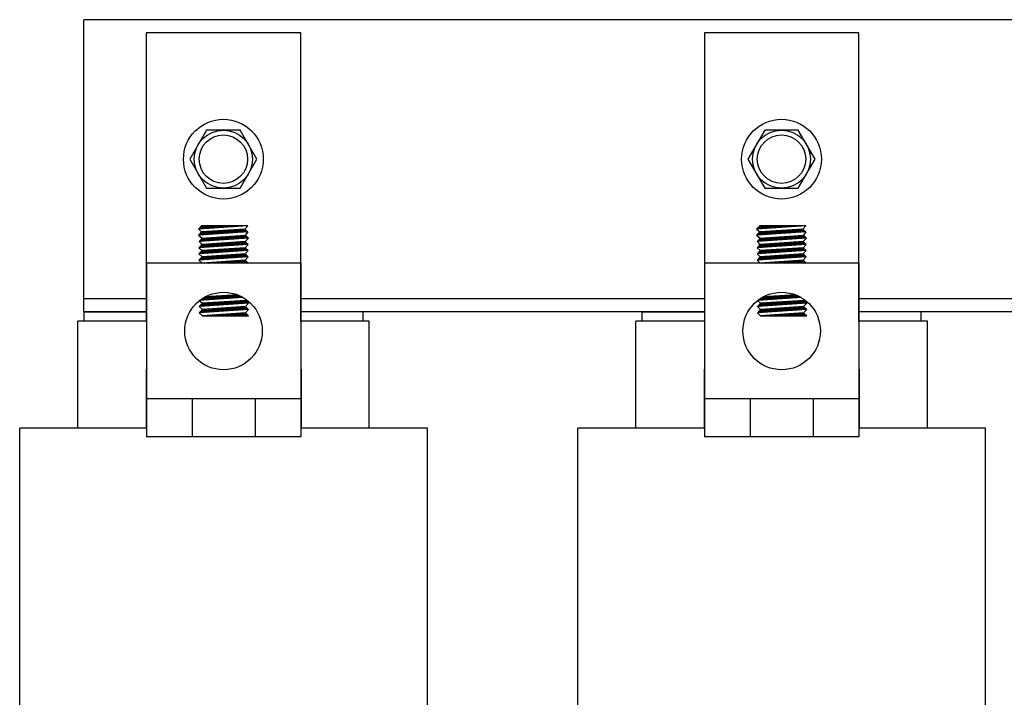
# Model space of a CAD drawing. Extents: x 8 to 117, y -10 to 62.
# Drawn here: x 16 to 22, y 18 to 22 of the extents above; entities that cross this region are included whole.
import ezdxf

# ---------------------------------------------------------------- set-up
doc = ezdxf.new("R2010")
doc.units = 0
doc.header["$MEASUREMENT"] = 0
doc.linetypes.add('HIDDEN', pattern=[0.375, 0.25, -0.125])
doc.layers.get('0').update_dxf_attribs({"linetype": 'CONTINUOUS'})
doc.layers.add('HIDDEN', color=7, linetype='HIDDEN')
doc.layers.add('WINGAP', color=7, linetype='CONTINUOUS')

# ---------------------------------------------------------------- blocks, each defined once
blk = doc.blocks.new('*X54')
at = {"color": 0}
for p, q in [((-1.9661, 26.4944), (-1.982, 26.4785)), ((-1.9573, 26.4944), (-1.9786, 26.473)), ((-1.9485, 26.4944), (-1.9691, 26.4737)), ((-1.9396, 26.4944), (-1.9596, 26.4743)), ((-1.9308, 26.4944), (-1.9501, 26.475)), ((-1.9219, 26.4944), (-1.9406, 26.4756)), ((-1.9131, 26.4944), (-1.9312, 26.4763)), ((-1.9043, 26.4944), (-1.9217, 26.477)), ((-1.8954, 26.4944), (-1.9122, 26.4776)), ((-1.8866, 26.4944), (-1.9027, 26.4783)), ((-1.8777, 26.4944), (-1.8932, 26.4789)), ((-1.8689, 26.4944), (-1.8837, 26.4796)), ((-1.8601, 26.4944), (-1.8742, 26.4802)), ((-1.8512, 26.4944), (-1.8647, 26.4809)), ((-1.8424, 26.4944), (-1.8552, 26.4815)), ((-1.8335, 26.4944), (-1.8457, 26.4822)), ((-1.8247, 26.4944), (-1.8362, 26.4829)), ((-1.8159, 26.4944), (-1.8267, 26.4835)), ((-1.807, 26.4944), (-1.8172, 26.4842)), ((-1.7982, 26.4944), (-1.8077, 26.4848)), ((-1.7894, 26.4944), (-1.7982, 26.4855)), ((-1.7805, 26.4944), (-1.7887, 26.4861)), ((-1.7717, 26.4944), (-1.7792, 26.4868)), ((-1.7628, 26.4944), (-1.7697, 26.4874)), ((-1.754, 26.4944), (-1.7602, 26.4881)), ((-1.7452, 26.4944), (-1.7508, 26.4888)), ((-1.7363, 26.4944), (-1.7413, 26.4894)), ((-1.7275, 26.4944), (-1.7318, 26.4901)), ((-1.7186, 26.4944), (-1.7223, 26.4907)), ((-1.7098, 26.4944), (-1.7128, 26.4914)), ((-1.701, 26.4944), (-1.7033, 26.492)), ((-1.6921, 26.4944), (-1.6938, 26.4927)), ((-1.6833, 26.4944), (-1.6843, 26.4934)), ((-1.6745, 26.4944), (-1.6748, 26.494))]:
    blk.add_line(p, q, dxfattribs=at)
blk = doc.blocks.new('*X55')
at = {"color": 0}
for p, q in [((-1.9617, 26.4546), (-1.9836, 26.4327)), ((-1.9522, 26.4552), (-1.9741, 26.4333)), ((-1.9427, 26.4559), (-1.9646, 26.434)), ((-1.9333, 26.4565), (-1.9551, 26.4346)), ((-1.9238, 26.4571), (-1.9456, 26.4353)), ((-1.9143, 26.4577), (-1.9362, 26.4359)), ((-1.9049, 26.4584), (-1.9267, 26.4366)), ((-1.8954, 26.459), (-1.9172, 26.4372)), ((-1.886, 26.4596), (-1.9077, 26.4379)), ((-1.8765, 26.4603), (-1.8982, 26.4386)), ((-1.867, 26.4609), (-1.8887, 26.4392)), ((-1.8576, 26.4615), (-1.8792, 26.4399)), ((-1.8481, 26.4621), (-1.8697, 26.4405)), ((-1.8386, 26.4628), (-1.8602, 26.4412)), ((-1.8292, 26.4634), (-1.8507, 26.4418)), ((-1.8197, 26.464), (-1.8412, 26.4425)), ((-1.8102, 26.4646), (-1.8317, 26.4431)), ((-1.8008, 26.4653), (-1.8222, 26.4438)), ((-1.7913, 26.4659), (-1.8128, 26.4444)), ((-1.7818, 26.4665), (-1.8033, 26.4451)), ((-1.7724, 26.4671), (-1.7938, 26.4457)), ((-1.7629, 26.4678), (-1.7843, 26.4464)), ((-1.7534, 26.4684), (-1.7748, 26.447)), ((-1.744, 26.469), (-1.7653, 26.4477)), ((-1.7345, 26.4696), (-1.7558, 26.4484)), ((-1.725, 26.4703), (-1.7463, 26.449)), ((-1.7156, 26.4709), (-1.7368, 26.4497)), ((-1.7061, 26.4715), (-1.7273, 26.4503)), ((-1.6967, 26.4721), (-1.7178, 26.451)), ((-1.6885, 26.4714), (-1.7083, 26.4516)), ((-1.6839, 26.4672), (-1.6988, 26.4523)), ((-1.6793, 26.463), (-1.6894, 26.4529)), ((-1.6747, 26.4588), (-1.6799, 26.4536)), ((-1.6701, 26.4545), (-1.6704, 26.4542))]:
    blk.add_line(p, q, dxfattribs=at)
blk = doc.blocks.new('*X56')
at = {"color": 0}
for p, q in [((-1.9549, 26.3748), (-1.9768, 26.3529)), ((-1.9643, 26.3742), (-1.9725, 26.366)), ((-1.9454, 26.3754), (-1.9673, 26.3535)), ((-1.9359, 26.3761), (-1.9578, 26.3542)), ((-1.9265, 26.3767), (-1.9483, 26.3548)), ((-1.917, 26.3773), (-1.9388, 26.3555)), ((-1.9075, 26.3779), (-1.9293, 26.3562)), ((-1.8981, 26.3786), (-1.9198, 26.3568)), ((-1.8886, 26.3792), (-1.9104, 26.3575)), ((-1.8791, 26.3798), (-1.9009, 26.3581)), ((-1.8697, 26.3805), (-1.8914, 26.3588)), ((-1.8602, 26.3811), (-1.8819, 26.3594)), ((-1.8508, 26.3817), (-1.8724, 26.3601)), ((-1.8413, 26.3823), (-1.8629, 26.3607)), ((-1.8318, 26.383), (-1.8534, 26.3614)), ((-1.8224, 26.3836), (-1.8439, 26.362)), ((-1.8129, 26.3842), (-1.8344, 26.3627)), ((-1.8034, 26.3848), (-1.8249, 26.3633)), ((-1.794, 26.3855), (-1.8154, 26.364)), ((-1.7845, 26.3861), (-1.8059, 26.3646)), ((-1.775, 26.3867), (-1.7964, 26.3653)), ((-1.7656, 26.3873), (-1.787, 26.366)), ((-1.7561, 26.388), (-1.7775, 26.3666)), ((-1.7466, 26.3886), (-1.768, 26.3673)), ((-1.7372, 26.3892), (-1.7585, 26.3679)), ((-1.7277, 26.3898), (-1.749, 26.3686)), ((-1.7182, 26.3905), (-1.7395, 26.3692)), ((-1.7088, 26.3911), (-1.73, 26.3699)), ((-1.6993, 26.3917), (-1.7205, 26.3705)), ((-1.6899, 26.3923), (-1.711, 26.3712)), ((-1.6839, 26.3894), (-1.7015, 26.3718)), ((-1.6793, 26.3852), (-1.692, 26.3725)), ((-1.6747, 26.381), (-1.6825, 26.3731)), ((-1.6701, 26.3767), (-1.673, 26.3738))]:
    blk.add_line(p, q, dxfattribs=at)
blk = doc.blocks.new('*X57')
at = {"color": 0}
for p, q in [((-1.96, 26.3343), (-1.982, 26.3124)), ((-1.9505, 26.3349), (-1.9725, 26.313)), ((-1.9411, 26.3356), (-1.963, 26.3137)), ((-1.9316, 26.3362), (-1.9535, 26.3143)), ((-1.9221, 26.3368), (-1.944, 26.315)), ((-1.9127, 26.3375), (-1.9345, 26.3156)), ((-1.9032, 26.3381), (-1.925, 26.3163)), ((-1.8938, 26.3387), (-1.9155, 26.317)), ((-1.8843, 26.3393), (-1.906, 26.3176)), ((-1.8748, 26.34), (-1.8965, 26.3183)), ((-1.8654, 26.3406), (-1.887, 26.3189)), ((-1.8559, 26.3412), (-1.8775, 26.3196)), ((-1.8464, 26.3418), (-1.868, 26.3202)), ((-1.837, 26.3425), (-1.8586, 26.3209)), ((-1.8275, 26.3431), (-1.8491, 26.3215)), ((-1.818, 26.3437), (-1.8396, 26.3222)), ((-1.8086, 26.3443), (-1.8301, 26.3228)), ((-1.7991, 26.345), (-1.8206, 26.3235)), ((-1.7896, 26.3456), (-1.8111, 26.3241)), ((-1.7802, 26.3462), (-1.8016, 26.3248)), ((-1.7707, 26.3468), (-1.7921, 26.3254)), ((-1.7612, 26.3475), (-1.7826, 26.3261)), ((-1.7518, 26.3481), (-1.7731, 26.3268)), ((-1.7423, 26.3487), (-1.7636, 26.3274)), ((-1.7328, 26.3494), (-1.7541, 26.3281)), ((-1.7234, 26.35), (-1.7446, 26.3287)), ((-1.7139, 26.3506), (-1.7352, 26.3294)), ((-1.7045, 26.3512), (-1.7257, 26.33)), ((-1.695, 26.3519), (-1.7162, 26.3307)), ((-1.6864, 26.3516), (-1.7067, 26.3313)), ((-1.6818, 26.3473), (-1.6972, 26.332)), ((-1.6772, 26.3431), (-1.6877, 26.3326)), ((-1.6726, 26.3389), (-1.6782, 26.3333)), ((-1.668, 26.3346), (-1.6687, 26.3339))]:
    blk.add_line(p, q, dxfattribs=at)
blk = doc.blocks.new('*X58')
at = {"color": 0}
for p, q in [((-1.9462, 26.2951), (-1.9681, 26.2732)), ((-1.9367, 26.2957), (-1.9586, 26.2738)), ((-1.9273, 26.2963), (-1.9491, 26.2745)), ((-1.9178, 26.297), (-1.9396, 26.2751)), ((-1.9084, 26.2976), (-1.9302, 26.2758)), ((-1.8989, 26.2982), (-1.9207, 26.2764)), ((-1.8894, 26.2988), (-1.9112, 26.2771)), ((-1.88, 26.2995), (-1.9017, 26.2777)), ((-1.8705, 26.3001), (-1.8922, 26.2784)), ((-1.861, 26.3007), (-1.8827, 26.2791)), ((-1.8516, 26.3013), (-1.8732, 26.2797)), ((-1.8421, 26.302), (-1.8637, 26.2804)), ((-1.8326, 26.3026), (-1.8542, 26.281)), ((-1.8232, 26.3032), (-1.8447, 26.2817)), ((-1.8137, 26.3038), (-1.8352, 26.2823)), ((-1.8042, 26.3045), (-1.8257, 26.283)), ((-1.7948, 26.3051), (-1.8162, 26.2836)), ((-1.7853, 26.3057), (-1.8068, 26.2843)), ((-1.7758, 26.3064), (-1.7973, 26.2849)), ((-1.7664, 26.307), (-1.7878, 26.2856)), ((-1.7569, 26.3076), (-1.7783, 26.2862)), ((-1.7474, 26.3082), (-1.7688, 26.2869)), ((-1.738, 26.3089), (-1.7593, 26.2876)), ((-1.7285, 26.3095), (-1.7498, 26.2882)), ((-1.7191, 26.3101), (-1.7403, 26.2889)), ((-1.7096, 26.3107), (-1.7308, 26.2895)), ((-1.7001, 26.3114), (-1.7213, 26.2902)), ((-1.6907, 26.312), (-1.7118, 26.2908)), ((-1.6843, 26.3095), (-1.7023, 26.2915)), ((-1.6797, 26.3052), (-1.6928, 26.2921)), ((-1.6751, 26.301), (-1.6834, 26.2928)), ((-1.6705, 26.2968), (-1.6739, 26.2934)), ((-1.9557, 26.2945), (-1.9776, 26.2725))]:
    blk.add_line(p, q, dxfattribs=at)
blk = doc.blocks.new('*X59')
at = {"color": 0}
for p, q in [((-1.8716, 26.4003), (-1.8502, 26.4217)), ((-1.8621, 26.401), (-1.8407, 26.4223)), ((-1.8526, 26.4016), (-1.8313, 26.4229)), ((-1.8431, 26.4023), (-1.8218, 26.4235)), ((-1.8336, 26.4029), (-1.8124, 26.4241)), ((-1.8241, 26.4036), (-1.8029, 26.4247)), ((-1.8146, 26.4042), (-1.7935, 26.4253)), ((-1.8051, 26.4049), (-1.784, 26.4259)), ((-1.7956, 26.4055), (-1.7746, 26.4265)), ((-1.7861, 26.4062), (-1.7652, 26.4272)), ((-1.7766, 26.4068), (-1.7557, 26.4278)), ((-1.7671, 26.4075), (-1.7463, 26.4284)), ((-1.7577, 26.4081), (-1.7368, 26.429)), ((-1.7482, 26.4088), (-1.7274, 26.4296)), ((-1.7387, 26.4094), (-1.7179, 26.4302)), ((-1.7292, 26.4101), (-1.7085, 26.4308)), ((-1.7197, 26.4108), (-1.699, 26.4314)), ((-1.7102, 26.4114), (-1.6896, 26.432)), ((-1.7007, 26.4121), (-1.683, 26.4297)), ((-1.6912, 26.4127), (-1.6784, 26.4255)), ((-1.976, 26.3931), (-1.9541, 26.415)), ((-1.9696, 26.4083), (-1.9635, 26.4144)), ((-1.9665, 26.3938), (-1.9446, 26.4156)), ((-1.957, 26.3944), (-1.9352, 26.4162)), ((-1.9475, 26.3951), (-1.9257, 26.4168)), ((-1.938, 26.3957), (-1.9163, 26.4174)), ((-1.9285, 26.3964), (-1.9068, 26.418)), ((-1.919, 26.397), (-1.8974, 26.4187)), ((-1.9095, 26.3977), (-1.888, 26.4193)), ((-1.9, 26.3983), (-1.8785, 26.4199)), ((-1.8905, 26.399), (-1.8691, 26.4205)), ((-1.8811, 26.3996), (-1.8596, 26.4211)), ((-1.6817, 26.4134), (-1.6738, 26.4213)), ((-1.6722, 26.414), (-1.6692, 26.4171)), ((-1.958, 26.252), (-1.9575, 26.2525)), ((-1.9491, 26.252), (-1.948, 26.2532)), ((-1.9403, 26.252), (-1.9384, 26.2539)), ((-1.9315, 26.252), (-1.9289, 26.2546)), ((-1.9226, 26.252), (-1.9194, 26.2552)), ((-1.9138, 26.252), (-1.9099, 26.2559)), ((-1.9049, 26.252), (-1.9003, 26.2566)), ((-1.8961, 26.252), (-1.8908, 26.2573)), ((-1.8873, 26.252), (-1.8813, 26.258)), ((-1.8784, 26.252), (-1.8717, 26.2587)), ((-1.8696, 26.252), (-1.8622, 26.2594)), ((-1.8608, 26.252), (-1.8527, 26.2601)), ((-1.8519, 26.252), (-1.8432, 26.2608)), ((-1.8431, 26.252), (-1.8336, 26.2615)), ((-1.8342, 26.252), (-1.8241, 26.2621)), ((-1.8254, 26.252), (-1.8146, 26.2628)), ((-1.8166, 26.252), (-1.805, 26.2635)), ((-1.8077, 26.252), (-1.7955, 26.2642)), ((-1.7989, 26.252), (-1.786, 26.2649)), ((-1.79, 26.252), (-1.7765, 26.2656)), ((-1.7812, 26.252), (-1.7669, 26.2663)), ((-1.7724, 26.252), (-1.7574, 26.267)), ((-1.7635, 26.252), (-1.7479, 26.2677)), ((-1.7547, 26.252), (-1.7383, 26.2684)), ((-1.7458, 26.252), (-1.7288, 26.2691)), ((-1.737, 26.252), (-1.7193, 26.2697)), ((-1.7282, 26.252), (-1.7097, 26.2704)), ((-1.7193, 26.252), (-1.7002, 26.2711)), ((-1.7105, 26.252), (-1.6907, 26.2718)), ((-1.7017, 26.252), (-1.6845, 26.2692)), ((-1.6928, 26.252), (-1.6801, 26.2648)), ((-1.684, 26.252), (-1.6757, 26.2603)), ((-1.6751, 26.252), (-1.6713, 26.2559))]:
    blk.add_line(p, q, dxfattribs=at)
blk = doc.blocks.new('*X60')
at = {"color": 0}
for p, q in [((-1.9575, 25.9945), (-1.9794, 25.9725)), ((-1.948, 25.9951), (-1.9699, 25.9732)), ((-1.9386, 25.9957), (-1.9604, 25.9738)), ((-1.9291, 25.9963), (-1.951, 25.9745)), ((-1.9196, 25.997), (-1.9415, 25.9751)), ((-1.9102, 25.9976), (-1.932, 25.9758)), ((-1.9007, 25.9982), (-1.9225, 25.9764)), ((-1.8912, 25.9988), (-1.913, 25.9771)), ((-1.8818, 25.9995), (-1.9035, 25.9777)), ((-1.8723, 26.0001), (-1.894, 25.9784)), ((-1.8628, 26.0007), (-1.8845, 25.979)), ((-1.8534, 26.0013), (-1.875, 25.9797)), ((-1.8439, 26.002), (-1.8655, 25.9804)), ((-1.8344, 26.0026), (-1.856, 25.981)), ((-1.825, 26.0032), (-1.8465, 25.9817)), ((-1.8155, 26.0039), (-1.837, 25.9823)), ((-1.806, 26.0045), (-1.8276, 25.983)), ((-1.7966, 26.0051), (-1.8181, 25.9836)), ((-1.7871, 26.0057), (-1.8086, 25.9843)), ((-1.7776, 26.0064), (-1.7991, 25.9849)), ((-1.7682, 26.007), (-1.7896, 25.9856)), ((-1.7587, 26.0076), (-1.7801, 25.9862)), ((-1.7493, 26.0082), (-1.7706, 25.9869)), ((-1.7398, 26.0089), (-1.7611, 25.9875)), ((-1.7303, 26.0095), (-1.7516, 25.9882)), ((-1.7209, 26.0101), (-1.7421, 25.9889)), ((-1.7114, 26.0107), (-1.7326, 25.9895)), ((-1.7019, 26.0114), (-1.7231, 25.9902)), ((-1.6925, 26.012), (-1.7136, 25.9908)), ((-1.6839, 26.0117), (-1.7042, 25.9915)), ((-1.6793, 26.0075), (-1.6947, 25.9921)), ((-1.6747, 26.0032), (-1.6852, 25.9928)), ((-1.6701, 25.999), (-1.6757, 25.9934)), ((-1.6655, 25.9948), (-1.6662, 25.9941))]:
    blk.add_line(p, q, dxfattribs=at)
blk = doc.blocks.new('*X61')
at = {"color": 0}
for p, q in [((-1.9532, 25.9546), (-1.9751, 25.9327)), ((-1.9437, 25.9552), (-1.9656, 25.9333)), ((-1.9342, 25.9558), (-1.9561, 25.934)), ((-1.9248, 25.9565), (-1.9466, 25.9346)), ((-1.9153, 25.9571), (-1.9371, 25.9353)), ((-1.9058, 25.9577), (-1.9276, 25.9359)), ((-1.8964, 25.9584), (-1.9181, 25.9366)), ((-1.8869, 25.959), (-1.9086, 25.9372)), ((-1.8774, 25.9596), (-1.8991, 25.9379)), ((-1.868, 25.9602), (-1.8897, 25.9385)), ((-1.8585, 25.9609), (-1.8802, 25.9392)), ((-1.849, 25.9615), (-1.8707, 25.9398)), ((-1.8396, 25.9621), (-1.8612, 25.9405)), ((-1.8301, 25.9627), (-1.8517, 25.9412)), ((-1.8206, 25.9634), (-1.8422, 25.9418)), ((-1.8112, 25.964), (-1.8327, 25.9425)), ((-1.8017, 25.9646), (-1.8232, 25.9431)), ((-1.7922, 25.9652), (-1.8137, 25.9438)), ((-1.7828, 25.9659), (-1.8042, 25.9444)), ((-1.7733, 25.9665), (-1.7947, 25.9451)), ((-1.7639, 25.9671), (-1.7852, 25.9457)), ((-1.7544, 25.9677), (-1.7758, 25.9464)), ((-1.7449, 25.9684), (-1.7663, 25.947)), ((-1.7355, 25.969), (-1.7568, 25.9477)), ((-1.726, 25.9696), (-1.7473, 25.9483)), ((-1.7165, 25.9702), (-1.7378, 25.949)), ((-1.7071, 25.9709), (-1.7283, 25.9497)), ((-1.6976, 25.9715), (-1.7188, 25.9503)), ((-1.6881, 25.9721), (-1.7093, 25.951)), ((-1.6818, 25.9696), (-1.6998, 25.9516)), ((-1.6772, 25.9654), (-1.6903, 25.9523)), ((-1.6726, 25.9612), (-1.6808, 25.9529)), ((-1.668, 25.9569), (-1.6713, 25.9536))]:
    blk.add_line(p, q, dxfattribs=at)
blk = doc.blocks.new('*X62')
at = {"color": 0}
for p, q in [((-1.8813, 26.0193), (-1.8598, 26.0408)), ((-1.8718, 26.02), (-1.8504, 26.0414)), ((-1.8623, 26.0206), (-1.8409, 26.042)), ((-1.8528, 26.0213), (-1.8315, 26.0426)), ((-1.8434, 26.0219), (-1.822, 26.0432)), ((-1.8339, 26.0226), (-1.8126, 26.0438)), ((-1.8244, 26.0232), (-1.8032, 26.0444)), ((-1.8149, 26.0238), (-1.7937, 26.045)), ((-1.8054, 26.0245), (-1.7843, 26.0456)), ((-1.7959, 26.0251), (-1.7748, 26.0462)), ((-1.7865, 26.0258), (-1.7654, 26.0468)), ((-1.777, 26.0264), (-1.756, 26.0474)), ((-1.7675, 26.0271), (-1.7465, 26.048)), ((-1.758, 26.0277), (-1.7371, 26.0486)), ((-1.7485, 26.0284), (-1.7307, 26.0462)), ((-1.739, 26.029), (-1.7245, 26.0435)), ((-1.7296, 26.0296), (-1.7185, 26.0407)), ((-1.9761, 26.0129), (-1.9676, 26.0214)), ((-1.9666, 26.0135), (-1.945, 26.0352)), ((-1.9572, 26.0142), (-1.9353, 26.036)), ((-1.9477, 26.0148), (-1.9259, 26.0366)), ((-1.9382, 26.0155), (-1.9164, 26.0372)), ((-1.9287, 26.0161), (-1.907, 26.0378)), ((-1.9192, 26.0168), (-1.8976, 26.0384)), ((-1.9097, 26.0174), (-1.8881, 26.039)), ((-1.9003, 26.018), (-1.8787, 26.0396)), ((-1.8908, 26.0187), (-1.8692, 26.0402)), ((-1.7201, 26.0303), (-1.7126, 26.0378)), ((-1.7106, 26.0309), (-1.7068, 26.0348)), ((-1.9444, 25.9121), (-1.9429, 25.9135)), ((-1.9355, 25.9121), (-1.9334, 25.9142)), ((-1.9267, 25.9121), (-1.9239, 25.9149)), ((-1.9178, 25.9121), (-1.9144, 25.9156)), ((-1.909, 25.9121), (-1.9048, 25.9163)), ((-1.9002, 25.9121), (-1.8953, 25.9169)), ((-1.8913, 25.9121), (-1.8858, 25.9176)), ((-1.8825, 25.9121), (-1.8762, 25.9183)), ((-1.8737, 25.9121), (-1.8667, 25.919)), ((-1.8648, 25.9121), (-1.8572, 25.9197)), ((-1.856, 25.9121), (-1.8477, 25.9204)), ((-1.8471, 25.9121), (-1.8381, 25.9211)), ((-1.8383, 25.9121), (-1.8286, 25.9218)), ((-1.8295, 25.9121), (-1.8191, 25.9225)), ((-1.8206, 25.9121), (-1.8095, 25.9232)), ((-1.8118, 25.9121), (-1.8, 25.9238)), ((-1.8029, 25.9121), (-1.7905, 25.9245)), ((-1.7941, 25.9121), (-1.7809, 25.9252)), ((-1.7853, 25.9121), (-1.7714, 25.9259)), ((-1.7764, 25.9121), (-1.7619, 25.9266)), ((-1.7676, 25.9121), (-1.7524, 25.9273)), ((-1.7587, 25.9121), (-1.7428, 25.928)), ((-1.7499, 25.9121), (-1.7333, 25.9287)), ((-1.7411, 25.9121), (-1.7238, 25.9294)), ((-1.7322, 25.9121), (-1.7142, 25.9301)), ((-1.7234, 25.9121), (-1.7047, 25.9308)), ((-1.7146, 25.9121), (-1.6952, 25.9314)), ((-1.7057, 25.9121), (-1.6857, 25.9321)), ((-1.6969, 25.9121), (-1.6808, 25.9282)), ((-1.688, 25.9121), (-1.6764, 25.9237)), ((-1.6792, 25.9121), (-1.672, 25.9193)), ((-1.6704, 25.9121), (-1.6676, 25.9149)), ((-1.962, 25.9121), (-1.962, 25.9121)), ((-1.9532, 25.9121), (-1.9525, 25.9128))]:
    blk.add_line(p, q, dxfattribs=at)
blk = doc.blocks.new('*X63')
at = {"color": 0}
for p, q in [((1.6339, 26.4944), (1.618, 26.4785)), ((1.6427, 26.4944), (1.6214, 26.473)), ((1.6515, 26.4944), (1.6309, 26.4737)), ((1.6604, 26.4944), (1.6404, 26.4743)), ((1.6692, 26.4944), (1.6499, 26.475)), ((1.6781, 26.4944), (1.6594, 26.4756)), ((1.6869, 26.4944), (1.6688, 26.4763)), ((1.6957, 26.4944), (1.6783, 26.477)), ((1.7046, 26.4944), (1.6878, 26.4776)), ((1.7134, 26.4944), (1.6973, 26.4783)), ((1.7223, 26.4944), (1.7068, 26.4789)), ((1.7311, 26.4944), (1.7163, 26.4796)), ((1.7399, 26.4944), (1.7258, 26.4802)), ((1.7488, 26.4944), (1.7353, 26.4809)), ((1.7576, 26.4944), (1.7448, 26.4815)), ((1.7665, 26.4944), (1.7543, 26.4822)), ((1.7753, 26.4944), (1.7638, 26.4829)), ((1.7841, 26.4944), (1.7733, 26.4835)), ((1.793, 26.4944), (1.7828, 26.4842)), ((1.8018, 26.4944), (1.7923, 26.4848)), ((1.8106, 26.4944), (1.8018, 26.4855)), ((1.8195, 26.4944), (1.8113, 26.4861)), ((1.8283, 26.4944), (1.8208, 26.4868)), ((1.8372, 26.4944), (1.8303, 26.4874)), ((1.846, 26.4944), (1.8398, 26.4881)), ((1.8548, 26.4944), (1.8492, 26.4888)), ((1.8637, 26.4944), (1.8587, 26.4894)), ((1.8725, 26.4944), (1.8682, 26.4901)), ((1.8814, 26.4944), (1.8777, 26.4907)), ((1.8902, 26.4944), (1.8872, 26.4914)), ((1.899, 26.4944), (1.8967, 26.492)), ((1.9079, 26.4944), (1.9062, 26.4927)), ((1.9167, 26.4944), (1.9157, 26.4934)), ((1.9255, 26.4944), (1.9252, 26.494))]:
    blk.add_line(p, q, dxfattribs=at)
blk = doc.blocks.new('*X64')
at = {"color": 0}
for p, q in [((1.6383, 26.4546), (1.6164, 26.4327)), ((1.6478, 26.4552), (1.6259, 26.4333)), ((1.6573, 26.4559), (1.6354, 26.434)), ((1.6667, 26.4565), (1.6449, 26.4346)), ((1.6762, 26.4571), (1.6544, 26.4353)), ((1.6857, 26.4577), (1.6638, 26.4359)), ((1.6951, 26.4584), (1.6733, 26.4366)), ((1.7046, 26.459), (1.6828, 26.4372)), ((1.714, 26.4596), (1.6923, 26.4379)), ((1.7235, 26.4603), (1.7018, 26.4386)), ((1.733, 26.4609), (1.7113, 26.4392)), ((1.7424, 26.4615), (1.7208, 26.4399)), ((1.7519, 26.4621), (1.7303, 26.4405)), ((1.7614, 26.4628), (1.7398, 26.4412)), ((1.7708, 26.4634), (1.7493, 26.4418)), ((1.7803, 26.464), (1.7588, 26.4425)), ((1.7898, 26.4646), (1.7683, 26.4431)), ((1.7992, 26.4653), (1.7778, 26.4438)), ((1.8087, 26.4659), (1.7872, 26.4444)), ((1.8182, 26.4665), (1.7967, 26.4451)), ((1.8276, 26.4671), (1.8062, 26.4457)), ((1.8371, 26.4678), (1.8157, 26.4464)), ((1.8466, 26.4684), (1.8252, 26.447)), ((1.856, 26.469), (1.8347, 26.4477)), ((1.8655, 26.4696), (1.8442, 26.4484)), ((1.875, 26.4703), (1.8537, 26.449)), ((1.8844, 26.4709), (1.8632, 26.4497)), ((1.8939, 26.4715), (1.8727, 26.4503)), ((1.9033, 26.4721), (1.8822, 26.451)), ((1.9115, 26.4714), (1.8917, 26.4516)), ((1.9161, 26.4672), (1.9012, 26.4523)), ((1.9207, 26.463), (1.9106, 26.4529)), ((1.9253, 26.4588), (1.9201, 26.4536)), ((1.9299, 26.4545), (1.9296, 26.4542))]:
    blk.add_line(p, q, dxfattribs=at)
blk = doc.blocks.new('*X65')
at = {"color": 0}
for p, q in [((1.6451, 26.3748), (1.6232, 26.3529)), ((1.6357, 26.3742), (1.6275, 26.366)), ((1.6546, 26.3754), (1.6327, 26.3535)), ((1.6641, 26.3761), (1.6422, 26.3542)), ((1.6735, 26.3767), (1.6517, 26.3548)), ((1.683, 26.3773), (1.6612, 26.3555)), ((1.6925, 26.3779), (1.6707, 26.3562)), ((1.7019, 26.3786), (1.6802, 26.3568)), ((1.7114, 26.3792), (1.6896, 26.3575)), ((1.7209, 26.3798), (1.6991, 26.3581)), ((1.7303, 26.3805), (1.7086, 26.3588)), ((1.7398, 26.3811), (1.7181, 26.3594)), ((1.7492, 26.3817), (1.7276, 26.3601)), ((1.7587, 26.3823), (1.7371, 26.3607)), ((1.7682, 26.383), (1.7466, 26.3614)), ((1.7776, 26.3836), (1.7561, 26.362)), ((1.7871, 26.3842), (1.7656, 26.3627)), ((1.7966, 26.3848), (1.7751, 26.3633)), ((1.806, 26.3855), (1.7846, 26.364)), ((1.8155, 26.3861), (1.7941, 26.3646)), ((1.825, 26.3867), (1.8036, 26.3653)), ((1.8344, 26.3873), (1.813, 26.366)), ((1.8439, 26.388), (1.8225, 26.3666)), ((1.8534, 26.3886), (1.832, 26.3673)), ((1.8628, 26.3892), (1.8415, 26.3679)), ((1.8723, 26.3898), (1.851, 26.3686)), ((1.8818, 26.3905), (1.8605, 26.3692)), ((1.8912, 26.3911), (1.87, 26.3699)), ((1.9007, 26.3917), (1.8795, 26.3705)), ((1.9101, 26.3923), (1.889, 26.3712)), ((1.9161, 26.3894), (1.8985, 26.3718)), ((1.9207, 26.3852), (1.908, 26.3725)), ((1.9253, 26.381), (1.9175, 26.3731)), ((1.9299, 26.3767), (1.927, 26.3738))]:
    blk.add_line(p, q, dxfattribs=at)
blk = doc.blocks.new('*X66')
at = {"color": 0}
for p, q in [((1.64, 26.3343), (1.618, 26.3124)), ((1.6495, 26.3349), (1.6275, 26.313)), ((1.6589, 26.3356), (1.637, 26.3137)), ((1.6684, 26.3362), (1.6465, 26.3143)), ((1.6779, 26.3368), (1.656, 26.315)), ((1.6873, 26.3375), (1.6655, 26.3156)), ((1.6968, 26.3381), (1.675, 26.3163)), ((1.7062, 26.3387), (1.6845, 26.317)), ((1.7157, 26.3393), (1.694, 26.3176)), ((1.7252, 26.34), (1.7035, 26.3183)), ((1.7346, 26.3406), (1.713, 26.3189)), ((1.7441, 26.3412), (1.7225, 26.3196)), ((1.7536, 26.3418), (1.732, 26.3202)), ((1.763, 26.3425), (1.7414, 26.3209)), ((1.7725, 26.3431), (1.7509, 26.3215)), ((1.782, 26.3437), (1.7604, 26.3222)), ((1.7914, 26.3443), (1.7699, 26.3228)), ((1.8009, 26.345), (1.7794, 26.3235)), ((1.8104, 26.3456), (1.7889, 26.3241)), ((1.8198, 26.3462), (1.7984, 26.3248)), ((1.8293, 26.3468), (1.8079, 26.3254)), ((1.8388, 26.3475), (1.8174, 26.3261)), ((1.8482, 26.3481), (1.8269, 26.3268)), ((1.8577, 26.3487), (1.8364, 26.3274)), ((1.8672, 26.3494), (1.8459, 26.3281)), ((1.8766, 26.35), (1.8554, 26.3287)), ((1.8861, 26.3506), (1.8648, 26.3294)), ((1.8955, 26.3512), (1.8743, 26.33)), ((1.905, 26.3519), (1.8838, 26.3307)), ((1.9136, 26.3516), (1.8933, 26.3313)), ((1.9182, 26.3473), (1.9028, 26.332)), ((1.9228, 26.3431), (1.9123, 26.3326)), ((1.9274, 26.3389), (1.9218, 26.3333)), ((1.932, 26.3346), (1.9313, 26.3339))]:
    blk.add_line(p, q, dxfattribs=at)
blk = doc.blocks.new('*X67')
at = {"color": 0}
for p, q in [((1.6538, 26.2951), (1.6319, 26.2732)), ((1.6633, 26.2957), (1.6414, 26.2738)), ((1.6727, 26.2963), (1.6509, 26.2745)), ((1.6822, 26.297), (1.6604, 26.2751)), ((1.6916, 26.2976), (1.6698, 26.2758)), ((1.7011, 26.2982), (1.6793, 26.2764)), ((1.7106, 26.2988), (1.6888, 26.2771)), ((1.72, 26.2995), (1.6983, 26.2777)), ((1.7295, 26.3001), (1.7078, 26.2784)), ((1.739, 26.3007), (1.7173, 26.2791)), ((1.7484, 26.3013), (1.7268, 26.2797)), ((1.7579, 26.302), (1.7363, 26.2804)), ((1.7674, 26.3026), (1.7458, 26.281)), ((1.7768, 26.3032), (1.7553, 26.2817)), ((1.7863, 26.3038), (1.7648, 26.2823)), ((1.7958, 26.3045), (1.7743, 26.283)), ((1.8052, 26.3051), (1.7838, 26.2836)), ((1.8147, 26.3057), (1.7932, 26.2843)), ((1.8242, 26.3064), (1.8027, 26.2849)), ((1.8336, 26.307), (1.8122, 26.2856)), ((1.8431, 26.3076), (1.8217, 26.2862)), ((1.8526, 26.3082), (1.8312, 26.2869)), ((1.862, 26.3089), (1.8407, 26.2876)), ((1.8715, 26.3095), (1.8502, 26.2882)), ((1.8809, 26.3101), (1.8597, 26.2889)), ((1.8904, 26.3107), (1.8692, 26.2895)), ((1.8999, 26.3114), (1.8787, 26.2902)), ((1.9093, 26.312), (1.8882, 26.2908)), ((1.9157, 26.3095), (1.8977, 26.2915)), ((1.9203, 26.3052), (1.9072, 26.2921)), ((1.9249, 26.301), (1.9166, 26.2928)), ((1.9295, 26.2968), (1.9261, 26.2934)), ((1.6443, 26.2945), (1.6224, 26.2725))]:
    blk.add_line(p, q, dxfattribs=at)
blk = doc.blocks.new('*X68')
at = {"color": 0}
for p, q in [((1.7284, 26.4003), (1.7498, 26.4217)), ((1.7379, 26.401), (1.7593, 26.4223)), ((1.7474, 26.4016), (1.7687, 26.4229)), ((1.7569, 26.4023), (1.7782, 26.4235)), ((1.7664, 26.4029), (1.7876, 26.4241)), ((1.7759, 26.4036), (1.7971, 26.4247)), ((1.7854, 26.4042), (1.8065, 26.4253)), ((1.7949, 26.4049), (1.816, 26.4259)), ((1.8044, 26.4055), (1.8254, 26.4265)), ((1.8139, 26.4062), (1.8348, 26.4272)), ((1.8234, 26.4068), (1.8443, 26.4278)), ((1.8329, 26.4075), (1.8537, 26.4284)), ((1.8423, 26.4081), (1.8632, 26.429)), ((1.8518, 26.4088), (1.8726, 26.4296)), ((1.8613, 26.4094), (1.8821, 26.4302)), ((1.8708, 26.4101), (1.8915, 26.4308)), ((1.8803, 26.4108), (1.901, 26.4314)), ((1.8898, 26.4114), (1.9104, 26.432)), ((1.8993, 26.4121), (1.917, 26.4297)), ((1.9088, 26.4127), (1.9216, 26.4255)), ((1.624, 26.3931), (1.6459, 26.415)), ((1.6304, 26.4083), (1.6365, 26.4144)), ((1.6335, 26.3938), (1.6554, 26.4156)), ((1.643, 26.3944), (1.6648, 26.4162)), ((1.6525, 26.3951), (1.6743, 26.4168)), ((1.662, 26.3957), (1.6837, 26.4174)), ((1.6715, 26.3964), (1.6932, 26.418)), ((1.681, 26.397), (1.7026, 26.4187)), ((1.6905, 26.3977), (1.712, 26.4193)), ((1.7, 26.3983), (1.7215, 26.4199)), ((1.7095, 26.399), (1.7309, 26.4205)), ((1.7189, 26.3996), (1.7404, 26.4211)), ((1.9183, 26.4134), (1.9262, 26.4213)), ((1.9278, 26.414), (1.9308, 26.4171)), ((1.642, 26.252), (1.6425, 26.2525)), ((1.6509, 26.252), (1.652, 26.2532)), ((1.6597, 26.252), (1.6616, 26.2539)), ((1.6685, 26.252), (1.6711, 26.2546)), ((1.6774, 26.252), (1.6806, 26.2552)), ((1.6862, 26.252), (1.6901, 26.2559)), ((1.6951, 26.252), (1.6997, 26.2566)), ((1.7039, 26.252), (1.7092, 26.2573)), ((1.7127, 26.252), (1.7187, 26.258)), ((1.7216, 26.252), (1.7283, 26.2587)), ((1.7304, 26.252), (1.7378, 26.2594)), ((1.7392, 26.252), (1.7473, 26.2601)), ((1.7481, 26.252), (1.7568, 26.2608)), ((1.7569, 26.252), (1.7664, 26.2615)), ((1.7658, 26.252), (1.7759, 26.2621)), ((1.7746, 26.252), (1.7854, 26.2628)), ((1.7834, 26.252), (1.795, 26.2635)), ((1.7923, 26.252), (1.8045, 26.2642)), ((1.8011, 26.252), (1.814, 26.2649)), ((1.81, 26.252), (1.8235, 26.2656)), ((1.8188, 26.252), (1.8331, 26.2663)), ((1.8276, 26.252), (1.8426, 26.267)), ((1.8365, 26.252), (1.8521, 26.2677)), ((1.8453, 26.252), (1.8617, 26.2684)), ((1.8542, 26.252), (1.8712, 26.2691)), ((1.863, 26.252), (1.8807, 26.2697)), ((1.8718, 26.252), (1.8903, 26.2704)), ((1.8807, 26.252), (1.8998, 26.2711)), ((1.8895, 26.252), (1.9093, 26.2718)), ((1.8983, 26.252), (1.9155, 26.2692)), ((1.9072, 26.252), (1.9199, 26.2648)), ((1.916, 26.252), (1.9243, 26.2603)), ((1.9249, 26.252), (1.9287, 26.2559))]:
    blk.add_line(p, q, dxfattribs=at)
blk = doc.blocks.new('*X69')
at = {"color": 0}
for p, q in [((1.6425, 25.9945), (1.6206, 25.9725)), ((1.652, 25.9951), (1.6301, 25.9732)), ((1.6614, 25.9957), (1.6396, 25.9738)), ((1.6709, 25.9963), (1.649, 25.9745)), ((1.6804, 25.997), (1.6585, 25.9751)), ((1.6898, 25.9976), (1.668, 25.9758)), ((1.6993, 25.9982), (1.6775, 25.9764)), ((1.7088, 25.9988), (1.687, 25.9771)), ((1.7182, 25.9995), (1.6965, 25.9777)), ((1.7277, 26.0001), (1.706, 25.9784)), ((1.7372, 26.0007), (1.7155, 25.979)), ((1.7466, 26.0013), (1.725, 25.9797)), ((1.7561, 26.002), (1.7345, 25.9804)), ((1.7656, 26.0026), (1.744, 25.981)), ((1.775, 26.0032), (1.7535, 25.9817)), ((1.7845, 26.0039), (1.763, 25.9823)), ((1.794, 26.0045), (1.7724, 25.983)), ((1.8034, 26.0051), (1.7819, 25.9836)), ((1.8129, 26.0057), (1.7914, 25.9843)), ((1.8224, 26.0064), (1.8009, 25.9849)), ((1.8318, 26.007), (1.8104, 25.9856)), ((1.8413, 26.0076), (1.8199, 25.9862)), ((1.8507, 26.0082), (1.8294, 25.9869)), ((1.8602, 26.0089), (1.8389, 25.9875)), ((1.8697, 26.0095), (1.8484, 25.9882)), ((1.8791, 26.0101), (1.8579, 25.9889)), ((1.8886, 26.0107), (1.8674, 25.9895)), ((1.8981, 26.0114), (1.8769, 25.9902)), ((1.9075, 26.012), (1.8864, 25.9908)), ((1.9161, 26.0117), (1.8958, 25.9915)), ((1.9207, 26.0075), (1.9053, 25.9921)), ((1.9253, 26.0032), (1.9148, 25.9928)), ((1.9299, 25.999), (1.9243, 25.9934)), ((1.9345, 25.9948), (1.9338, 25.9941))]:
    blk.add_line(p, q, dxfattribs=at)
blk = doc.blocks.new('*X70')
at = {"color": 0}
for p, q in [((1.6468, 25.9546), (1.6249, 25.9327)), ((1.6563, 25.9552), (1.6344, 25.9333)), ((1.6658, 25.9558), (1.6439, 25.934)), ((1.6752, 25.9565), (1.6534, 25.9346)), ((1.6847, 25.9571), (1.6629, 25.9353)), ((1.6942, 25.9577), (1.6724, 25.9359)), ((1.7036, 25.9584), (1.6819, 25.9366)), ((1.7131, 25.959), (1.6914, 25.9372)), ((1.7226, 25.9596), (1.7009, 25.9379)), ((1.732, 25.9602), (1.7103, 25.9385)), ((1.7415, 25.9609), (1.7198, 25.9392)), ((1.751, 25.9615), (1.7293, 25.9398)), ((1.7604, 25.9621), (1.7388, 25.9405)), ((1.7699, 25.9627), (1.7483, 25.9412)), ((1.7794, 25.9634), (1.7578, 25.9418)), ((1.7888, 25.964), (1.7673, 25.9425)), ((1.7983, 25.9646), (1.7768, 25.9431)), ((1.8078, 25.9652), (1.7863, 25.9438)), ((1.8172, 25.9659), (1.7958, 25.9444)), ((1.8267, 25.9665), (1.8053, 25.9451)), ((1.8361, 25.9671), (1.8148, 25.9457)), ((1.8456, 25.9677), (1.8242, 25.9464)), ((1.8551, 25.9684), (1.8337, 25.947)), ((1.8645, 25.969), (1.8432, 25.9477)), ((1.874, 25.9696), (1.8527, 25.9483)), ((1.8835, 25.9702), (1.8622, 25.949)), ((1.8929, 25.9709), (1.8717, 25.9497)), ((1.9024, 25.9715), (1.8812, 25.9503)), ((1.9119, 25.9721), (1.8907, 25.951)), ((1.9182, 25.9696), (1.9002, 25.9516)), ((1.9228, 25.9654), (1.9097, 25.9523)), ((1.9274, 25.9612), (1.9192, 25.9529)), ((1.932, 25.9569), (1.9287, 25.9536))]:
    blk.add_line(p, q, dxfattribs=at)
blk = doc.blocks.new('*X71')
at = {"color": 0}
for p, q in [((1.7187, 26.0193), (1.7402, 26.0408)), ((1.7282, 26.02), (1.7496, 26.0414)), ((1.7377, 26.0206), (1.7591, 26.042)), ((1.7472, 26.0213), (1.7685, 26.0426)), ((1.7566, 26.0219), (1.778, 26.0432)), ((1.7661, 26.0226), (1.7874, 26.0438)), ((1.7756, 26.0232), (1.7968, 26.0444)), ((1.7851, 26.0238), (1.8063, 26.045)), ((1.7946, 26.0245), (1.8157, 26.0456)), ((1.8041, 26.0251), (1.8252, 26.0462)), ((1.8135, 26.0258), (1.8346, 26.0468)), ((1.823, 26.0264), (1.844, 26.0474)), ((1.8325, 26.0271), (1.8535, 26.048)), ((1.842, 26.0277), (1.8629, 26.0486)), ((1.8515, 26.0284), (1.8693, 26.0462)), ((1.861, 26.029), (1.8755, 26.0435)), ((1.8704, 26.0296), (1.8815, 26.0407)), ((1.6239, 26.0129), (1.6324, 26.0214)), ((1.6334, 26.0135), (1.655, 26.0352)), ((1.6428, 26.0142), (1.6647, 26.036)), ((1.6523, 26.0148), (1.6741, 26.0366)), ((1.6618, 26.0155), (1.6836, 26.0372)), ((1.6713, 26.0161), (1.693, 26.0378)), ((1.6808, 26.0168), (1.7024, 26.0384)), ((1.6903, 26.0174), (1.7119, 26.039)), ((1.6997, 26.018), (1.7213, 26.0396)), ((1.7092, 26.0187), (1.7308, 26.0402)), ((1.8799, 26.0303), (1.8874, 26.0378)), ((1.8894, 26.0309), (1.8932, 26.0348)), ((1.6556, 25.9121), (1.6571, 25.9135)), ((1.6645, 25.9121), (1.6666, 25.9142)), ((1.6733, 25.9121), (1.6761, 25.9149)), ((1.6822, 25.9121), (1.6856, 25.9156)), ((1.691, 25.9121), (1.6952, 25.9163)), ((1.6998, 25.9121), (1.7047, 25.9169)), ((1.7087, 25.9121), (1.7142, 25.9176)), ((1.7175, 25.9121), (1.7238, 25.9183)), ((1.7263, 25.9121), (1.7333, 25.919)), ((1.7352, 25.9121), (1.7428, 25.9197)), ((1.744, 25.9121), (1.7523, 25.9204)), ((1.7529, 25.9121), (1.7619, 25.9211)), ((1.7617, 25.9121), (1.7714, 25.9218)), ((1.7705, 25.9121), (1.7809, 25.9225)), ((1.7794, 25.9121), (1.7905, 25.9232)), ((1.7882, 25.9121), (1.8, 25.9238)), ((1.7971, 25.9121), (1.8095, 25.9245)), ((1.8059, 25.9121), (1.8191, 25.9252)), ((1.8147, 25.9121), (1.8286, 25.9259)), ((1.8236, 25.9121), (1.8381, 25.9266)), ((1.8324, 25.9121), (1.8476, 25.9273)), ((1.8413, 25.9121), (1.8572, 25.928)), ((1.8501, 25.9121), (1.8667, 25.9287)), ((1.8589, 25.9121), (1.8762, 25.9294)), ((1.8678, 25.9121), (1.8858, 25.9301)), ((1.8766, 25.9121), (1.8953, 25.9308)), ((1.8854, 25.9121), (1.9048, 25.9314)), ((1.8943, 25.9121), (1.9143, 25.9321)), ((1.9031, 25.9121), (1.9192, 25.9282)), ((1.912, 25.9121), (1.9236, 25.9237)), ((1.9208, 25.9121), (1.928, 25.9193)), ((1.9296, 25.9121), (1.9324, 25.9149)), ((1.638, 25.9121), (1.638, 25.9121)), ((1.6468, 25.9121), (1.6475, 25.9128))]:
    blk.add_line(p, q, dxfattribs=at)

msp = doc.modelspace()

# ---------------------------------------------------------------- linework, layer by layer
for p, q in [((16.7727, 22.3427), (16.7727, 20.4827)), ((17.7697, 22.3427), (16.7727, 22.3427)), ((17.7697, 20.4827), (17.7697, 22.3427)), ((21.3697, 22.3427), (20.3727, 22.3427)), ((20.3727, 22.3427), (20.3727, 20.4827)), ((21.3697, 20.4827), (21.3697, 22.3427)), ((17.11, 21.0766), (17.13, 21.0986)), ((17.4277, 21.0986), (17.11, 21.0766)), ((17.4277, 21.0986), (17.13, 21.0986)), ((17.4277, 21.0985), (17.4077, 21.0768)), ((21.0277, 21.0986), (20.71, 21.0766)), ((20.71, 21.0766), (20.73, 21.0986)), ((21.0277, 21.0986), (20.73, 21.0986)), ((21.0277, 21.0985), (21.0077, 21.0768)), ((17.11, 21.0766), (17.13, 21.0585)), ((17.13, 21.0585), (17.11, 21.0366)), ((17.4277, 21.0585), (17.11, 21.0366)), ((17.11, 21.0366), (17.1334, 21.0186)), ((17.4077, 21.0768), (17.13, 21.0585)), ((17.1334, 21.0186), (17.4117, 21.0365)), ((17.4077, 21.0768), (17.4277, 21.0585)), ((17.4277, 21.0585), (17.4117, 21.0365)), ((17.4117, 21.0365), (17.4312, 21.0187)), ((20.71, 21.0766), (20.73, 21.0585)), ((21.0277, 21.0585), (20.71, 21.0366)), ((20.73, 21.0585), (20.71, 21.0366)), ((20.71, 21.0366), (20.7334, 21.0186)), ((21.0077, 21.0768), (20.73, 21.0585)), ((20.7334, 21.0186), (21.0117, 21.0365)), ((21.0077, 21.0768), (21.0277, 21.0585)), ((21.0277, 21.0585), (21.0117, 21.0365)), ((21.0117, 21.0365), (21.0312, 21.0187)), ((17.1324, 20.9784), (17.1124, 20.9566)), ((17.4302, 20.9784), (17.1124, 20.9566)), ((17.4312, 21.0187), (17.1135, 20.9968)), ((17.1335, 21.0186), (17.1135, 20.9968)), ((17.1135, 20.9968), (17.1324, 20.9784)), ((17.4102, 20.9968), (17.1324, 20.9784)), ((17.4312, 21.0187), (17.4102, 20.9968)), ((17.4102, 20.9968), (17.4302, 20.9784)), ((17.4302, 20.9784), (17.4102, 20.9566)), ((21.0302, 20.9784), (20.7124, 20.9566)), ((20.7324, 20.9784), (20.7124, 20.9566)), ((21.0312, 21.0187), (20.7135, 20.9968)), ((20.7335, 21.0186), (20.7135, 20.9968)), ((20.7135, 20.9968), (20.7324, 20.9784)), ((21.0102, 20.9968), (20.7324, 20.9784)), ((21.0312, 21.0187), (21.0102, 20.9968)), ((21.0102, 20.9968), (21.0302, 20.9784)), ((21.0302, 20.9784), (21.0102, 20.9566)), ((17.1124, 20.9566), (17.1324, 20.9382)), ((17.4302, 20.9383), (17.1124, 20.9164)), ((17.1324, 20.9382), (17.1124, 20.9164)), ((17.1124, 20.9164), (17.1324, 20.8981)), ((17.1324, 20.8981), (17.1124, 20.8762)), ((17.4302, 20.8981), (17.1124, 20.8762)), ((17.4102, 20.9566), (17.1324, 20.9382)), ((17.4102, 20.9164), (17.1324, 20.8981)), ((17.4102, 20.9566), (17.4302, 20.9383)), ((17.4302, 20.9383), (17.4102, 20.9164)), ((17.4102, 20.9164), (17.4302, 20.8981)), ((17.4302, 20.8981), (17.4102, 20.8763)), ((20.7124, 20.9566), (20.7324, 20.9382)), ((21.0302, 20.9383), (20.7124, 20.9164)), ((20.7324, 20.9382), (20.7124, 20.9164)), ((20.7124, 20.9164), (20.7324, 20.8981)), ((21.0302, 20.8981), (20.7124, 20.8762)), ((20.7324, 20.8981), (20.7124, 20.8762)), ((21.0102, 20.9566), (20.7324, 20.9382)), ((21.0102, 20.9164), (20.7324, 20.8981)), ((21.0102, 20.9566), (21.0302, 20.9383)), ((21.0302, 20.9383), (21.0102, 20.9164)), ((21.0102, 20.9164), (21.0302, 20.8981)), ((21.0302, 20.8981), (21.0102, 20.8763)), ((16.7735, 20.8562), (16.7735, 19.7376)), ((17.7689, 20.8562), (16.7735, 20.8562)), ((17.1124, 20.8762), (17.1324, 20.8562)), ((17.4102, 20.8763), (17.1324, 20.8562)), ((17.4302, 20.8562), (17.1325, 20.8562)), ((17.4302, 20.8562), (17.4102, 20.8763)), ((17.7689, 20.8562), (17.7689, 19.7376)), ((21.3689, 20.8562), (20.3735, 20.8562)), ((20.3735, 20.8562), (20.3735, 19.7376)), ((20.7124, 20.8762), (20.7324, 20.8562)), ((21.0102, 20.8763), (20.7324, 20.8562)), ((21.0302, 20.8562), (20.7325, 20.8562)), ((21.0302, 20.8562), (21.0102, 20.8763)), ((21.3689, 20.8562), (21.3689, 19.7376)), ((17.3606, 20.6529), (17.1529, 20.6397)), ((20.9606, 20.6529), (20.7529, 20.6397)), ((17.3964, 20.6358), (17.115, 20.6167)), ((17.115, 20.6167), (17.135, 20.5984)), ((17.135, 20.5984), (17.115, 20.5765)), ((17.4327, 20.5984), (17.115, 20.5765)), ((17.4127, 20.6167), (17.135, 20.5984)), ((17.4176, 20.6221), (17.4127, 20.6167)), ((17.4127, 20.6167), (17.4327, 20.5984)), ((17.4327, 20.5984), (17.4127, 20.5766)), ((20.9964, 20.6358), (20.715, 20.6167)), ((20.715, 20.6167), (20.735, 20.5984)), ((21.0327, 20.5984), (20.715, 20.5765)), ((20.735, 20.5984), (20.715, 20.5765)), ((21.0127, 20.6167), (20.735, 20.5984)), ((21.0176, 20.6221), (21.0127, 20.6167)), ((21.0127, 20.6167), (21.0327, 20.5984)), ((21.0327, 20.5984), (21.0127, 20.5766)), ((16.3712, 20.4827), (16.3712, 20.5427)), ((16.3712, 20.5427), (16.7727, 20.5427)), ((17.115, 20.5765), (17.135, 20.5582)), ((17.4327, 20.5583), (17.115, 20.5364)), ((17.135, 20.5582), (17.115, 20.5364)), ((17.115, 20.5364), (17.135, 20.5163)), ((17.4127, 20.5766), (17.135, 20.5582)), ((17.4127, 20.5364), (17.135, 20.5163)), ((17.135, 20.5163), (17.4327, 20.5163)), ((17.4127, 20.5766), (17.4327, 20.5583)), ((17.4327, 20.5583), (17.4127, 20.5364)), ((17.4327, 20.5163), (17.4127, 20.5364)), ((18.1712, 20.5427), (17.7697, 20.5427)), ((18.1712, 20.4827), (18.1712, 20.5427)), ((19.9712, 20.4827), (19.9712, 20.5427)), ((19.9712, 20.5427), (20.3727, 20.5427)), ((20.715, 20.5765), (20.735, 20.5582)), ((21.0327, 20.5583), (20.715, 20.5364)), ((20.735, 20.5582), (20.715, 20.5364)), ((20.715, 20.5364), (20.735, 20.5163)), ((21.0127, 20.5766), (20.735, 20.5582)), ((21.0127, 20.5364), (20.735, 20.5163)), ((20.735, 20.5163), (21.0327, 20.5163)), ((21.0127, 20.5766), (21.0327, 20.5583)), ((21.0327, 20.5583), (21.0127, 20.5364)), ((21.0327, 20.5163), (21.0127, 20.5364)), ((21.7712, 20.5427), (21.3697, 20.5427)), ((21.7712, 20.4827), (21.7712, 20.5427)), ((16.3312, 19.7927), (16.3312, 20.4827)), ((16.7735, 20.4827), (16.3312, 20.4827)), ((18.2112, 20.4827), (17.7689, 20.4827)), ((18.2112, 19.7927), (18.2112, 20.4827)), ((19.9312, 19.7927), (19.9312, 20.4827)), ((20.3735, 20.4827), (19.9312, 20.4827)), ((21.8112, 20.4827), (21.3689, 20.4827)), ((21.8112, 19.7927), (21.8112, 20.4827)), ((16.7735, 20.1727), (16.7712, 20.1727)), ((16.7712, 20.1727), (16.7712, 19.7927)), ((17.7712, 20.1727), (17.7689, 20.1727)), ((17.7712, 20.1727), (17.7689, 20.1727)), ((17.7712, 20.1727), (17.7712, 19.7927)), ((20.3735, 20.1727), (20.3712, 20.1727)), ((20.3712, 20.1727), (20.3712, 19.7927)), ((21.3712, 20.1727), (21.3689, 20.1727)), ((21.3712, 20.1727), (21.3689, 20.1727)), ((21.3712, 20.1727), (21.3712, 19.7927)), ((17.7712, 19.9827), (16.7712, 19.9827)), ((17.7712, 19.9827), (17.5837, 19.9827)), ((21.3712, 19.9827), (20.3712, 19.9827)), ((21.3712, 19.9827), (21.1837, 19.9827)), ((15.9562, 16.7927), (15.9562, 19.7927)), ((16.7712, 19.7927), (15.9562, 19.7927)), ((18.5862, 19.7927), (17.7712, 19.7927)), ((18.5862, 16.7927), (18.5862, 19.7927)), ((19.5562, 16.7927), (19.5562, 19.7927)), ((20.3712, 19.7927), (19.5562, 19.7927)), ((22.1862, 19.7927), (21.3712, 19.7927)), ((22.1862, 16.7927), (22.1862, 19.7927)), ((17.7689, 19.7376), (16.7735, 19.7376)), ((21.3689, 19.7376), (20.3735, 19.7376))]:
    msp.add_line(p, q)
for centre in [(17.2712, 20.4194), (20.8712, 20.4194)]:
    msp.add_circle(centre, 0.25)
at = {"layer": 'HIDDEN'}
for p, q in [((17.7689, 19.9827), (16.7735, 19.9827)), ((17.0682, 19.9827), (17.0682, 19.7376)), ((17.4742, 19.9827), (17.4742, 19.7376)), ((21.3689, 19.9827), (20.3735, 19.9827)), ((20.6682, 19.9827), (20.6682, 19.7376)), ((21.0742, 19.9827), (21.0742, 19.7376))]:
    msp.add_line(p, q, dxfattribs=at)
at = {"layer": 'WINGAP'}
for p, q in [((25.3702, 22.4277), (16.3702, 22.4277)), ((16.3702, 20.5427), (16.3702, 22.4277)), ((16.7727, 20.6277), (16.3702, 20.6277)), ((20.3727, 20.6277), (17.7697, 20.6277)), ((23.9727, 20.6277), (21.3697, 20.6277)), ((16.7727, 20.5427), (16.3702, 20.5427)), ((20.3727, 20.5427), (17.7697, 20.5427)), ((23.9727, 20.5427), (21.3697, 20.5427))]:
    msp.add_line(p, q, dxfattribs=at)
for points in [[(17.1619, 21.7152), (17.0537, 21.5277), (17.1619, 21.3402), (17.3784, 21.3402), (17.4867, 21.5277), (17.3784, 21.7152)], [(20.7619, 21.7152), (20.6537, 21.5277), (20.7619, 21.3402), (20.9784, 21.3402), (21.0867, 21.5277), (20.9784, 21.7152)]]:
    msp.add_lwpolyline(points, close=True, dxfattribs=at)
for centre, radius in [((17.2702, 21.5277), 0.2575), ((20.8702, 21.5277), 0.2575), ((17.2702, 21.5277), 0.1875), ((17.2702, 21.5277), 0.1562), ((20.8702, 21.5277), 0.1875), ((20.8702, 21.5277), 0.1562)]:
    msp.add_circle(centre, radius, dxfattribs=at)

# ---------------------------------------------------------------- block references
at = {"linetype": 'Continuous'}
for name in ['*X54', '*X63', '*X55', '*X59', '*X64', '*X68', '*X56', '*X65', '*X57', '*X58', '*X66', '*X67', '*X62', '*X71', '*X60', '*X69', '*X61', '*X70']:
    msp.add_blockref(name, (19.0975, -5.3958), dxfattribs=at)

doc.saveas('drawing.dxf')
